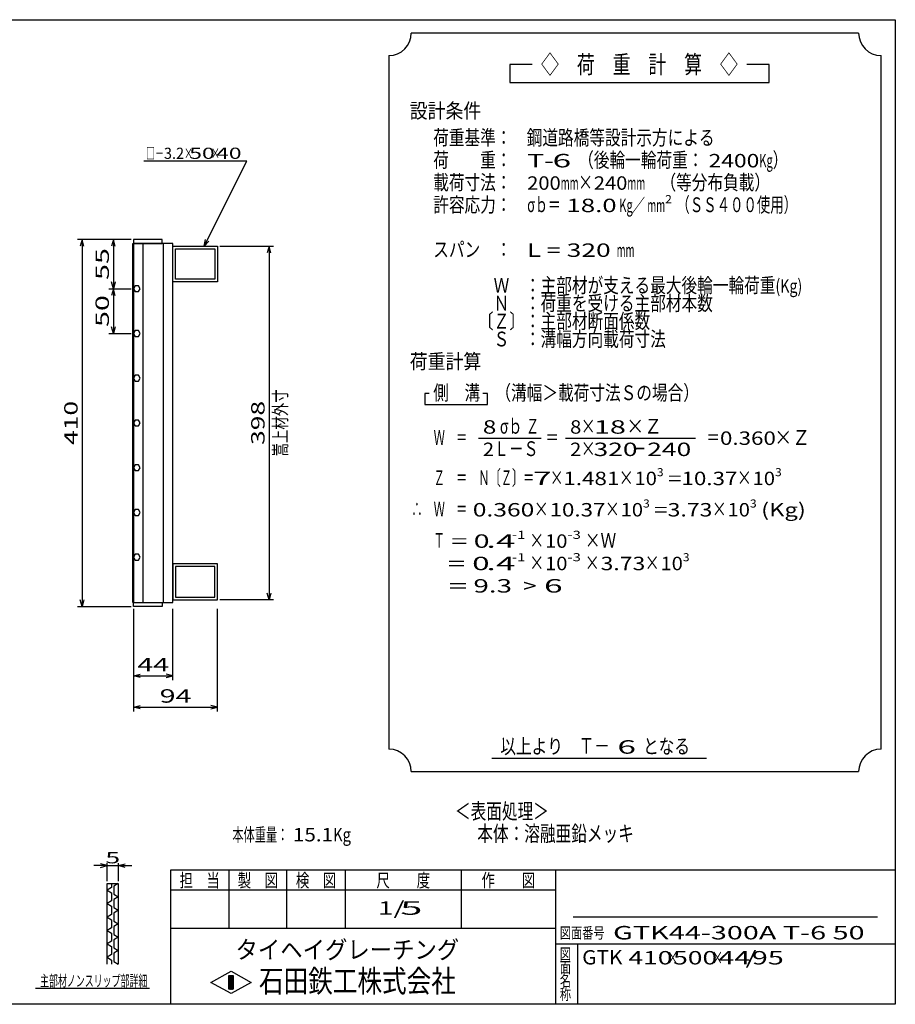
# Model space of a CAD drawing. Units: millimetres. Extents: x -182 to 173, y -128 to 105.
# Drawn here: x -23 to 173, y -115 to 105 of the extents above; entities that cross this region are included whole.
import ezdxf
from ezdxf.enums import TextEntityAlignment as Align

# ---------------------------------------------------------------- set-up
doc = ezdxf.new("R2010")
doc.units = ezdxf.units.MM
doc.header["$LTSCALE"] = 0.25
for name, color, linetype in [('16', 7, 'Continuous'), ('22', 7, 'Continuous'), ('24', 7, 'Continuous'), ('32', 7, 'Continuous')]:
    doc.layers.add(name, color=color, linetype=linetype)
doc.styles.add('dcStyle0', font='txt.shx', dxfattribs={"width": 0.833333, "bigfont": 'bigfont'})

msp = doc.modelspace()

# ---------------------------------------------------------------- linework, layer by layer
at = {"color": 150, "linetype": 'Continuous', "lineweight": 25}
for p, q in [((-172.9, 105.35), (173.1, 105.35)), ((173.1, 105.35), (173.1, -114.65)), ((173.1, -84.65), (11.1, -84.65)), ((11.1, -84.65), (11.1, -114.65)), ((24.1, -84.65), (24.1, -97.65)), ((37.1, -97.65), (37.1, -84.65)), ((50.1, -84.65), (50.1, -97.65)), ((76.1, -97.65), (76.1, -84.65)), ((97.1, -84.65), (97.1, -114.65)), ((97.1, -89.15), (11.1, -89.15)), ((169.1, -95.15), (101.1, -95.15)), ((11.1, -97.65), (97.1, -97.65)), ((97.1, -101.15), (173.1, -101.15)), ((102.1, -114.65), (102.1, -101.15)), ((20.1, -109.75), (24.6, -107.25)), ((24.6, -107.25), (29.1, -109.75)), ((24.6, -112.25), (20.1, -109.75)), ((24.1, -108.25), (25.1, -108.25)), ((24.1, -111.25), (24.1, -108.25)), ((24.1, -108.25), (24.3, -108.25)), ((24.3, -108.25), (24.3, -111.25)), ((24.5, -111.25), (24.5, -108.25)), ((24.5, -108.25), (24.7, -108.25)), ((29.1, -109.75), (24.6, -112.25)), ((24.7, -108.25), (24.7, -111.25)), ((24.9, -111.25), (24.9, -108.25)), ((24.9, -108.25), (25.1, -108.25)), ((25.1, -108.25), (25.1, -111.25)), ((25.1, -108.25), (25.1, -111.25)), ((25.1, -111.25), (24.1, -111.25)), ((24.3, -111.25), (24.5, -111.25)), ((24.7, -111.25), (24.9, -111.25)), ((173.1, -114.65), (-172.9, -114.65))]:
    msp.add_line(p, q, dxfattribs=at)
at = {"layer": '16', "color": 3, "linetype": 'Continuous', "lineweight": 25}
for p, q in [((2.66, -24.85), (2.66, 55.35)), ((2.66, 55.35), (2.8, 55.35)), ((9.2, 56.25), (2.8, 56.25)), ((2.8, 56.25), (2.8, 55.35)), ((2.8, 55.35), (9.2, 55.35)), ((2.8, 55.35), (2.8, -24.85)), ((11.6, 55.35), (2.8, 55.35)), ((4.9, 55.35), (4.9, -24.85)), ((9.2, 55.35), (9.2, 56.25)), ((9.5, -24.85), (9.5, 55.35)), ((11.6, -24.85), (11.6, 55.35)), ((11.6, 54.75), (21.6, 54.75)), ((11.6, 46.75), (11.6, 54.75)), ((12.2, 54.15), (21, 54.15)), ((12.2, 47.35), (12.2, 54.15)), ((21, 54.15), (21, 47.35)), ((21.6, 54.75), (21.6, 46.75)), ((21.6, 46.75), (11.6, 46.75)), ((21, 47.35), (12.2, 47.35)), ((3.17, 45.9), (2.8, 45.25)), ((2.8, 45.25), (3.18, 44.6)), ((3.92, 45.9), (3.17, 45.9)), ((3.18, 44.6), (3.93, 44.6)), ((4.3, 45.25), (3.92, 45.9)), ((3.93, 44.6), (4.3, 45.25)), ((3.17, 35.9), (2.8, 35.25)), ((2.8, 35.25), (3.18, 34.6)), ((3.92, 35.9), (3.17, 35.9)), ((4.3, 35.25), (3.92, 35.9)), ((3.93, 34.6), (4.3, 35.25)), ((3.18, 34.6), (3.93, 34.6)), ((3.17, 25.9), (2.8, 25.25)), ((2.8, 25.25), (3.18, 24.6)), ((3.92, 25.9), (3.17, 25.9)), ((3.18, 24.6), (3.93, 24.6)), ((4.3, 25.25), (3.92, 25.9)), ((3.93, 24.6), (4.3, 25.25)), ((3.17, 15.9), (2.8, 15.25)), ((3.92, 15.9), (3.17, 15.9)), ((4.3, 15.25), (3.92, 15.9)), ((2.8, 15.25), (3.18, 14.6)), ((3.18, 14.6), (3.93, 14.6)), ((3.93, 14.6), (4.3, 15.25)), ((3.17, 5.9), (2.8, 5.25)), ((2.8, 5.25), (3.18, 4.6)), ((3.92, 5.9), (3.17, 5.9)), ((3.18, 4.6), (3.93, 4.6)), ((4.3, 5.25), (3.92, 5.9)), ((3.93, 4.6), (4.3, 5.25)), ((3.17, -4.1), (2.8, -4.75)), ((3.92, -4.1), (3.17, -4.1)), ((4.3, -4.75), (3.92, -4.1)), ((2.8, -4.75), (3.18, -5.4)), ((3.18, -5.4), (3.93, -5.4)), ((3.93, -5.4), (4.3, -4.75)), ((3.17, -14.1), (2.8, -14.75)), ((2.8, -14.75), (3.18, -15.4)), ((3.92, -14.1), (3.17, -14.1)), ((3.18, -15.4), (3.93, -15.4)), ((4.3, -14.75), (3.92, -14.1)), ((3.93, -15.4), (4.3, -14.75)), ((21.6, -16.25), (11.6, -16.25)), ((11.6, -16.25), (11.6, -24.25)), ((21, -16.85), (12.2, -16.85)), ((12.2, -16.85), (12.2, -23.65)), ((21, -23.65), (21, -16.85)), ((21.6, -24.25), (21.6, -16.25)), ((12.2, -23.65), (21, -23.65)), ((2.8, -24.85), (2.66, -24.85)), ((2.8, -24.85), (9.2, -24.85)), ((2.8, -25.75), (2.8, -24.85)), ((2.8, -24.85), (11.6, -24.85)), ((9.2, -25.75), (2.8, -25.75)), ((9.2, -24.85), (9.2, -25.75)), ((11.6, -24.25), (21.6, -24.25))]:
    msp.add_line(p, q, dxfattribs=at)
at = {"layer": '22', "color": 4, "linetype": 'Continuous', "lineweight": 25}
for p, q in [((28.1, 73.75), (5.1, 73.75)), ((18.6, 54.75), (28.1, 73.75)), ((2.3, 56.25), (-9.7, 56.25)), ((-8.7, 56.25), (-9.1, 54.75)), ((-8.3, 54.75), (-8.7, 56.25)), ((-8.7, 56.25), (-8.7, -25.75)), ((2.3, 56.25), (-2.7, 56.25)), ((-1.7, 56.25), (-2.1, 54.75)), ((-1.3, 54.75), (-1.7, 56.25)), ((-1.7, 56.25), (-1.7, 45.25)), ((18.6, 54.75), (18.9, 56.21)), ((18.6, 54.75), (19.6, 55.85)), ((22.1, 54.75), (34.1, 54.75)), ((33.1, 54.75), (32.7, 53.25)), ((33.5, 53.25), (33.1, 54.75)), ((33.1, 54.75), (33.1, -24.25)), ((-1.7, 45.25), (-2.1, 46.75)), ((-1.3, 46.75), (-1.7, 45.25)), ((-2.7, 45.25), (2.3, 45.25)), ((-1.7, 45.25), (-2.1, 43.75)), ((-1.3, 43.75), (-1.7, 45.25)), ((-1.7, 45.25), (-1.7, 35.25)), ((-2.7, 35.25), (2.3, 35.25)), ((-1.7, 35.25), (-2.1, 36.75)), ((-1.3, 36.75), (-1.7, 35.25)), ((33.1, -24.25), (32.7, -22.75)), ((33.5, -22.75), (33.1, -24.25)), ((-9.7, -25.75), (2.3, -25.75)), ((-8.7, -25.75), (-9.1, -24.25)), ((-8.3, -24.25), (-8.7, -25.75)), ((2.8, -26.25), (2.8, -42.25)), ((2.8, -26.25), (2.8, -49.25)), ((11.6, -42.25), (11.6, -26.25)), ((21.6, -49.25), (21.6, -26.25)), ((34.1, -24.25), (22.1, -24.25)), ((2.8, -41.25), (4.3, -40.85)), ((4.3, -41.65), (2.8, -41.25)), ((2.8, -41.25), (11.6, -41.25)), ((11.6, -41.25), (10.1, -40.85)), ((10.1, -41.65), (11.6, -41.25)), ((2.8, -48.25), (4.3, -47.85)), ((4.3, -48.65), (2.8, -48.25)), ((2.8, -48.25), (21.6, -48.25)), ((21.6, -48.25), (20.1, -47.85)), ((20.1, -48.65), (21.6, -48.25))]:
    msp.add_line(p, q, dxfattribs=at)
at = {"layer": '24', "color": 4, "linetype": 'Continuous', "lineweight": 25}
for p, q in [((164.9, 102.35), (64.9, 102.35)), ((59.9, 97.35), (59.9, -57.65)), ((169.9, -57.65), (169.9, 97.35)), ((91.9, 95.35), (86.9, 95.35)), ((86.9, 95.35), (86.9, 91.35)), ((144.9, 95.35), (139.9, 95.35)), ((144.9, 91.35), (144.9, 95.35)), ((86.9, 91.35), (144.9, 91.35)), ((68.9, 21.85), (67.9, 21.85)), ((67.9, 21.85), (67.9, 19.35)), ((81.9, 21.85), (80.9, 21.85)), ((81.9, 19.35), (81.9, 21.85)), ((67.9, 19.35), (81.9, 19.35)), ((79.9, 11.85), (93.9, 11.85)), ((99.4, 11.85), (128.4, 11.85)), ((82.9, -59.65), (130.9, -59.65)), ((64.9, -62.65), (164.9, -62.65))]:
    msp.add_line(p, q, dxfattribs=at)
for centre, start, end in [((59.9, 102.35), 270, 0), ((169.9, 102.35), 180, 270), ((59.9, -62.65), 0, 90), ((169.9, -62.65), 90, 180)]:
    msp.add_arc(centre, 5, start, end, dxfattribs=at)
at = {"layer": '32', "color": 4, "linetype": 'Continuous', "lineweight": 25}
for p, q in [((-3.1, -83.65), (-4.6, -83.25)), ((-3.1, -87.15), (-3.1, -83.15)), ((-0.6, -83.15), (-0.6, -87.15)), ((-0.6, -83.65), (0.9, -83.25)), ((-3.1, -83.65), (-6.1, -83.65)), ((-4.6, -84.05), (-3.1, -83.65)), ((-3.1, -83.65), (-0.6, -83.65)), ((0.9, -84.05), (-0.6, -83.65)), ((-0.6, -83.65), (2.4, -83.65)), ((-3.1, -87.65), (-0.6, -87.65)), ((-3.1, -105.65), (-3.1, -87.65)), ((-2.1, -87.65), (-2.1, -88.55)), ((-0.6, -87.65), (-1.6, -88.25)), ((-0.6, -87.65), (-0.6, -105.65)), ((-2.1, -88.55), (-3.1, -89.15)), ((-3.1, -89.15), (-2.1, -89.75)), ((-2.1, -89.75), (-2.1, -91.55)), ((-1.6, -88.25), (-1.6, -90.05)), ((-1.6, -90.05), (-0.6, -90.65)), ((-2.1, -91.55), (-3.1, -92.15)), ((-3.1, -92.15), (-2.1, -92.75)), ((-0.6, -90.65), (-1.6, -91.25)), ((-1.6, -91.25), (-1.6, -93.05)), ((-2.1, -94.55), (-3.1, -95.15)), ((-2.1, -92.75), (-2.1, -94.55)), ((-1.6, -93.05), (-0.6, -93.65)), ((-0.6, -93.65), (-1.6, -94.25)), ((-1.6, -94.25), (-1.6, -96.05)), ((-3.1, -95.15), (-2.1, -95.75)), ((-2.1, -95.75), (-2.1, -97.55)), ((-1.6, -96.05), (-0.6, -96.65)), ((-0.6, -96.65), (-1.6, -97.25)), ((-2.1, -97.55), (-3.1, -98.15)), ((-3.1, -98.15), (-2.1, -98.75)), ((-2.1, -98.75), (-2.1, -100.55)), ((-1.6, -97.25), (-1.6, -99.05)), ((-2.1, -100.55), (-3.1, -101.15)), ((-3.1, -101.15), (-2.1, -101.75)), ((-1.6, -99.05), (-0.6, -99.65)), ((-0.6, -99.65), (-1.6, -100.25)), ((-1.6, -100.25), (-1.6, -102.05)), ((-2.1, -101.75), (-2.1, -103.55)), ((-1.6, -102.05), (-0.6, -102.65)), ((-0.6, -102.65), (-1.6, -103.25)), ((-1.6, -103.25), (-1.6, -105.05)), ((-2.1, -103.55), (-3.1, -104.15)), ((-3.1, -104.15), (-2.1, -104.75)), ((-2.1, -104.75), (-2.1, -105.65)), ((-1.6, -105.05), (-0.6, -105.65)), ((6.4, -111.15), (-19.1, -111.15))]:
    msp.add_line(p, q, dxfattribs=at)

# ---------------------------------------------------------------- texts
at = {"color": 150, "style": 'dcStyle0', "width": 0.833333}
for s, height, p, p2 in [('担\u3000当', 3, (13.1, -88.45), (22.1, -88.45)), ('製\u3000図', 3, (26.1, -88.45), (35.1, -88.45)), ('検\u3000図', 3, (39.1, -88.45), (48.1, -88.45)), ('尺\u3000\u3000度', 3, (57.1, -88.45), (69.1, -88.45)), ('作\u3000\u3000図', 3, (80.6, -88.45), (92.6, -88.45)), ('図面番号', 2.5, (98.1, -99.95), (108.1, -99.95)), ('図', 2.5, (98.1, -104.65), (100.6, -104.65)), ('面', 2.5, (98.1, -107.65), (100.6, -107.65)), ('名', 2.5, (98.1, -110.65), (100.6, -110.65)), ('称', 2.5, (98.1, -113.65), (100.6, -113.65))]:
    msp.add_text(s, height=height, dxfattribs=at).set_placement(p, p2, align=Align.FIT)
at = {"color": 222, "style": 'dcStyle0'}
for s, height, width, p, p2 in [('タイヘイグレーチング', 4, 1.041667, (25.6, -104.45), (75.6, -104.45)), ('石田鉄工株式会社', 5, 0.846154, (30.85, -111.95), (74.85, -111.95))]:
    msp.add_text(s, height=height, dxfattribs=dict(at, width=width)).set_placement(p, p2, align=Align.FIT)
at = {"layer": '22', "color": 2, "style": 'dcStyle0'}
for s, height, width, p, p2 in [('□－', 2.5, 0.666667, (5.6, 74.25), (9.6, 74.25)), ('3.2', 2.5, 0.6, (9.6, 74.25), (14.1, 74.25)), ('×', 2.5, 0.666667, (14.1, 74.25), (16.1, 74.25)), (' 50 ', 2.5, 0.8, (14.1, 74.25), (22.1, 74.25)), ('×', 2.5, 0.666667, (20.1, 74.25), (22.1, 74.25)), (' 40 ', 2.5, 0.8, (20.1, 74.25), (28.1, 74.25)), (' 44 ', 3, 0.833333, (2.2, -40.25), (12.2, -40.25)), (' 94 ', 3, 0.833333, (7.2, -47.25), (17.2, -47.25)), ('＜表面処理＞', 3.5, 0.744681, (74.65, -73.25), (95.65, -73.25)), ('本体：溶融亜鉛メッキ', 3.5, 0.744681, (79.65, -78.25), (114.65, -78.25)), ('本体重量：', 3, 0.694444, (24.9, -78.25), (37.4, -78.25)), (' 15.1', 3, 0.666667, (37.4, -78.25), (47.4, -78.25)), ('Kg', 3, 0.666667, (47.4, -78.25), (51.4, -78.25)), ('GTK44-300A T-6 50             ', 3, 0.833333, (110, -100.15), (185, -100.15)), ('GTK', 3.2, 0.9375, (103.1, -105.75), (112.1, -105.75)), (' 410 ', 3, 0.833333, (112.1, -105.75), (124.6, -105.75)), ('×', 3, 0.694444, (122.1, -105.75), (124.6, -105.75)), (' 500 ', 3, 0.833333, (122.1, -105.75), (134.6, -105.75)), ('×', 3, 0.694444, (132.1, -105.75), (134.6, -105.75)), (' 44 ', 3, 0.833333, (132.1, -105.75), (142.1, -105.75)), ('/', 3, 0.833333, (139.6, -105.75), (142.1, -105.75)), (' 95 ', 3, 0.833333, (139.6, -105.75), (149.6, -105.75))]:
    msp.add_text(s, height=height, dxfattribs=dict(at, width=width)).set_placement(p, p2, align=Align.FIT)
at = {"layer": '22', "color": 2, "style": 'dcStyle0', "width": 0.833333}
for s, p, p2 in [(' 55 ', (-2.7, 45.75), (-2.7, 55.75)), (' 50 ', (-2.7, 35.25), (-2.7, 45.25)), ('嵩上材外寸', (37.1, 7.75), (37.1, 22.75)), (' 410 ', (-9.7, 9), (-9.7, 21.5)), (' 398 ', (32.1, 9), (32.1, 21.5))]:
    msp.add_text(s, height=3, rotation=90, dxfattribs=at).set_placement(p, p2, align=Align.FIT)
at = {"layer": '22', "color": 2, "style": 'dcStyle0'}
for s, p, p2 in [('1/', (57.4, -94.65), (63.4, -94.65)), (' 5 ', (60.4, -94.65), (69.4, -94.65))]:
    msp.add_text(s, height=3, dxfattribs=at).set_placement(p, p2, align=Align.FIT)
at = {"layer": '24', "color": 2, "style": 'dcStyle0'}
for s, height, width, p, p2 in [('◇\u3000荷\u3000重\u3000計\u3000算\u3000◇', 4, 0.833333, (93.9, 93.35), (137.9, 93.35)), ('設計条件', 3.3, 0.858369, (64.55, 83.35), (80.55, 83.35)), ('荷重基準：\u3000', 3.3, 0.841346, (69.8, 77.35), (90.8, 77.35)), ('鋼道路橋等設計示方による', 3.3, 0.841346, (90.7, 77.35), (132.7, 77.35)), ('荷\u3000\u3000重：\u3000', 3.3, 0.841346, (69.8, 72.35), (90.8, 72.35)), (' 6 ', 3, 0.833333, (94.8, 72.35), (102.3, 72.35)), ('（後輪一輪荷重：', 3.3, 0.841346, (102.2, 72.35), (130.2, 72.35)), (' 2400', 3, 0.833333, (130.2, 72.35), (142.7, 72.35)), ('Kg', 3, 0.5, (142.7, 72.35), (145.7, 72.35)), ('）', 3.3, 0.833333, (145.7, 72.35), (149, 72.35)), ('載荷寸法：\u3000', 3.3, 0.841346, (69.8, 67.35), (90.8, 67.35)), ('200', 3, 0.833333, (90.8, 67.35), (98.3, 67.35)), ('×', 3.3, 0.833333, (102.2, 67.35), (105.5, 67.35)), ('240', 3, 0.833333, (105.7, 67.35), (113.2, 67.35)), ('\u3000（等分布負載）', 3.3, 0.841346, (117.1, 67.35), (145.1, 67.35)), ('mm', 3, 0.666667, (98.3, 67.35), (102.3, 67.35)), ('mm', 3, 0.666667, (113.2, 67.35), (117.2, 67.35)), ('許容応力：\u3000', 3.3, 0.841346, (69.8, 62.35), (90.8, 62.35)), ('2', 1.8, 0.833333, (121.65, 64.35), (123.15, 64.35)), ('（ＳＳ４００使用）', 3.3, 0.757576, (124.15, 62.35), (151.15, 62.35)), ('σｂ＝', 3.3, 0.631313, (90.8, 62.35), (98.3, 62.35)), (' 18.0', 3, 0.833333, (98.3, 62.35), (110.8, 62.35)), ('Kg', 3, 0.5, (111.4, 62.35), (114.4, 62.35)), ('／', 3, 0.833333, (114.15, 62.35), (117.15, 62.35)), ('mm', 3, 0.666667, (117.65, 62.35), (121.65, 62.35)), ('スパン\u3000：\u3000', 3.3, 0.841346, (69.8, 52.35), (90.8, 52.35)), ('L =', 3, 0.833333, (90.8, 52.35), (98.3, 52.35)), (' 320 ', 3, 0.833333, (98.3, 52.35), (110.8, 52.35)), ('mm', 3, 0.666667, (110.8, 52.35), (114.8, 52.35)), ('\u3000Ｗ\u3000：主部材が支える最大後輪一輪荷重', 3.3, 0.841346, (79.8, 44.35), (146.3, 44.35)), ('(Kg)', 3, 0.5, (146.3, 44.35), (152.3, 44.35)), ('\u3000Ｎ\u3000：荷重を受ける主部材本数', 3.3, 0.841346, (79.8, 40.35), (132.3, 40.35)), ('〔Ｚ〕：主部材断面係数', 3.3, 0.841346, (79.8, 36.35), (118.3, 36.35)), ('\u3000Ｓ\u3000：溝幅方向載荷寸法', 3.3, 0.841346, (79.8, 32.35), (121.8, 32.35)), ('荷重計算', 3.3, 0.858369, (64.55, 27.35), (80.55, 27.35)), ('\u3000（溝幅＞載荷寸法Ｓの場合）', 3.3, 0.841346, (80.2, 20.35), (129.2, 20.35)), ('側\u3000溝', 3.3, 0.841346, (69.8, 20.35), (80.3, 20.35)), ('σｂ', 3.3, 0.631313, (84.7, 12.85), (89.7, 12.85)), ('Ｚ', 3.3, 0.757576, (90.5, 12.85), (93.5, 12.85)), ('8', 3, 0.833333, (100.4, 12.85), (102.9, 12.85)), ('×', 3.3, 0.833333, (102.8, 12.85), (106.1, 12.85)), (' 18 ', 3, 0.833333, (104.3, 12.85), (114.3, 12.85)), ('×Ｚ', 3.3, 0.858369, (112.95, 12.85), (120.95, 12.85)), ('Ｗ\u3000＝', 3.3, 0.631313, (69.9, 10.35), (77.4, 10.35)), ('0.360', 3, 0.833333, (133.9, 10.35), (146.4, 10.35)), ('×Ｚ', 3.3, 0.858369, (146.05, 10.35), (154.05, 10.35)), ('Ｌ－Ｓ', 3.3, 0.833333, (83.4, 7.85), (93.3, 7.85)), ('＝', 3.3, 0.757576, (94.9, 10.35), (97.9, 10.35)), ('＝', 3.3, 0.757576, (130.9, 10.35), (133.9, 10.35)), ('2', 3, 0.833333, (80.9, 7.85), (83.4, 7.85)), ('2', 3, 0.833333, (100.4, 7.85), (102.9, 7.85)), ('×', 3.3, 0.833333, (102.8, 7.85), (106.1, 7.85)), (' 320 ', 3, 0.833333, (104.3, 7.85), (116.8, 7.85)), ('－', 3.3, 0.631313, (114.8, 7.85), (117.3, 7.85)), (' 240 ', 3, 0.833333, (116.3, 7.85), (128.8, 7.85)), ('Ｚ\u3000＝\u3000Ｎ〔Ｚ〕＝', 3.3, 0.631313, (69.9, 1.35), (92.4, 1.35)), ('×', 3.3, 0.757576, (95.9, 1.35), (98.9, 1.35)), ('×', 3.3, 0.833333, (111.3, 1.35), (114.6, 1.35)), ('10', 3, 0.833333, (114.8, 1.35), (119.8, 1.35)), ('3', 1.8, 0.833333, (119.8, 3.35), (121.3, 3.35)), ('10.37', 3, 0.833333, (125.3, 1.35), (137.8, 1.35)), ('×', 3.3, 0.833333, (137.7, 1.35), (141, 1.35)), ('10', 3, 0.833333, (141.2, 1.35), (146.2, 1.35)), ('3', 1.8, 0.833333, (146.2, 3.35), (147.7, 3.35)), (' 7 ', 3, 0.833333, (90.4, 1.35), (97.9, 1.35)), ('1.481', 3, 0.833333, (98.9, 1.35), (111.4, 1.35)), ('3', 1.8, 0.833333, (116.7, -3.65), (118.2, -3.65)), ('3', 1.8, 0.833333, (140.6, -3.65), (142.1, -3.65)), ('∴\u3000Ｗ\u3000＝', 3.3, 0.631313, (64.9, -5.65), (77.4, -5.65)), (' 0.360', 3, 0.833333, (77.4, -5.65), (92.4, -5.65)), ('×', 3.3, 0.833333, (92.3, -5.65), (95.6, -5.65)), ('10.37', 3, 0.833333, (95.8, -5.65), (108.3, -5.65)), ('×', 3.3, 0.833333, (108.2, -5.65), (111.5, -5.65)), ('10', 3, 0.833333, (111.7, -5.65), (116.7, -5.65)), ('3.73', 3, 0.833333, (122.2, -5.65), (132.2, -5.65)), ('×', 3.3, 0.833333, (132.1, -5.65), (135.4, -5.65)), ('10', 3, 0.833333, (135.6, -5.65), (140.6, -5.65)), ('(Kg)', 3, 0.833333, (143.1, -5.65), (153.1, -5.65)), ('Ｔ', 3.3, 0.631313, (69.9, -12.65), (72.4, -12.65)), (' = 0', 3, 0.833333, (72.4, -12.65), (82.4, -12.65)), (' .4 ', 3, 0.833333, (79.9, -12.65), (89.9, -12.65)), ('-1', 1.8, 0.833333, (87.4, -10.65), (90.4, -10.65)), ('×', 3.3, 0.833333, (91.3, -12.65), (94.6, -12.65)), ('10', 3, 0.833333, (94.8, -12.65), (99.8, -12.65)), ('-3', 1.8, 0.833333, (99.8, -10.65), (102.8, -10.65)), ('×Ｗ', 3.3, 0.841346, (103.7, -12.65), (110.7, -12.65)), ('  = 0', 3, 0.833333, (69.9, -17.65), (82.4, -17.65)), (' .4 ', 3, 0.833333, (79.9, -17.65), (89.9, -17.65)), ('-1', 1.8, 0.833333, (87.4, -15.65), (90.4, -15.65)), ('×', 3.3, 0.833333, (91.3, -17.65), (94.6, -17.65)), ('10', 3, 0.833333, (94.8, -17.65), (99.8, -17.65)), ('-3', 1.8, 0.833333, (99.8, -15.65), (102.8, -15.65)), ('×', 3.3, 0.833333, (103.7, -17.65), (107, -17.65)), ('3.73', 3, 0.833333, (107.2, -17.65), (117.2, -17.65)), ('×', 3.3, 0.833333, (117.1, -17.65), (120.4, -17.65)), ('10', 3, 0.833333, (120.6, -17.65), (125.6, -17.65)), ('3', 1.8, 0.833333, (125.6, -15.65), (127.1, -15.65)), (' 9.3', 3, 0.833333, (77.4, -22.65), (87.4, -22.65)), (' 6 ', 3, 0.833333, (92.9, -22.65), (100.4, -22.65)), ('  =', 3, 0.833333, (69.9, -22.65), (77.4, -22.65)), ('以上より\u3000', 3.3, 0.841346, (84.8, -58.65), (102.3, -58.65)), ('Ｔ－', 3.5, 0.833333, (102.3, -58.65), (109.3, -58.65)), (' 6 ', 3, 0.833333, (109.3, -58.65), (116.8, -58.65)), ('となる', 3.3, 0.841346, (116.7, -58.65), (127.2, -58.65))]:
    msp.add_text(s, height=height, dxfattribs=dict(at, width=width)).set_placement(p, p2, align=Align.FIT)
for s, p, p2 in [('T-', (90.8, 72.35), (96.8, 72.35)), ('8', (80.9, 12.85), (83.9, 12.85)), ('=', (122.3, 1.35), (125.3, 1.35)), ('=', (119.2, -5.65), (122.2, -5.65)), ('>', (89.9, -22.65), (92.9, -22.65))]:
    msp.add_text(s, height=3, dxfattribs=at).set_placement(p, p2, align=Align.FIT)
at = {"layer": '32', "color": 2, "style": 'dcStyle0'}
for s, width, p, p2 in [(' 5 ', 0.8, (-4.85, -83.15), (1.15, -83.15)), ('主部材ノンスリップ部詳細', 0.666667, (-18.1, -110.65), (5.9, -110.65))]:
    msp.add_text(s, height=2.5, dxfattribs=dict(at, width=width)).set_placement(p, p2, align=Align.FIT)

doc.saveas('drawing.dxf')
